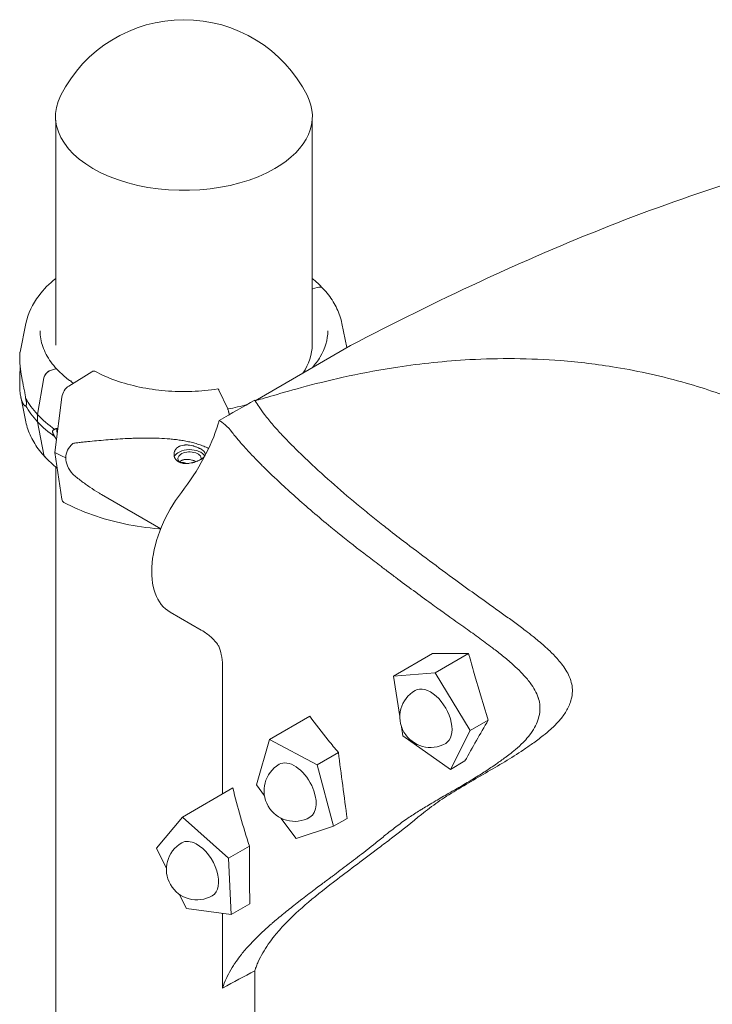
# Model space of a CAD drawing. Units: millimetres. Extents: x 0 to 37050, y -15095 to 19089.
# Drawn here: x 12837 to 13147, y 16394 to 16835 of the extents above; entities that cross this region are included whole.
import ezdxf

# ---------------------------------------------------------------- set-up
doc = ezdxf.new("R2010")
doc.units = ezdxf.units.MM

msp = doc.modelspace()

# ---------------------------------------------------------------- linework, layer by layer
at = {"color": 0, "linetype": 'Continuous', "lineweight": 0, "extrusion": (-5.55112e-17, 0.816497, 0.57735)}
for p, q in [((12852.76, 16790.15), (12852.76, 16689.22)), ((12967.76, 16790.15), (12967.76, 16688.94)), ((12967.91, 16714.52), (12970.03, 16715.18)), ((12967.91, 16714.52), (12970.03, 16715.18)), ((12839.4, 16699.04), (12836.76, 16686.2)), ((12981.12, 16699.04), (12983.35, 16688.19)), ((12942.16, 16664.41), (12984.89, 16689.08)), ((12850.49, 16677.96), (12852.61, 16678.62)), ((12850.49, 16677.96), (12852.61, 16678.62)), ((12844.65, 16658.18), (12847.45, 16674.63)), ((12844.65, 16658.18), (12847.45, 16674.63)), ((12868.94, 16677.38), (12858.58, 16670.98)), ((12859.18, 16673.32), (12859.64, 16673.46)), ((12859.18, 16673.32), (12859.64, 16673.46)), ((12839.4, 16654.91), (12837.08, 16666.19)), ((12855.55, 16666.04), (12852.36, 16641.22)), ((12929.87, 16660.69), (12925.97, 16669.16)), ((12844.65, 16654.92), (12844.65, 16658.18)), ((12844.65, 16654.92), (12844.65, 16658.18)), ((12847.45, 16640.21), (12844.65, 16654.92)), ((12847.45, 16640.21), (12844.65, 16654.92)), ((12852.36, 16641.22), (12855.55, 16620.33)), ((12852.76, 16634.77), (12852.76, 16225.62)), ((12899.83, 16607.01), (12873.24, 16622.41)), ((12917.98, 16561.62), (12904.1, 16569.63)), ((13004.19, 16541), (13021.64, 16551.08)), ((13022.83, 16542.44), (13037.87, 16551.12)), ((13004.19, 16541), (13022.83, 16542.44)), ((13022.83, 16542.44), (13038.64, 16516.61)), ((13007.09, 16522.94), (13004.19, 16541)), ((12948.57, 16512.64), (12966.66, 16523.09)), ((13038.64, 16516.61), (13046.71, 16521.27)), ((13008.48, 16514.29), (13007.85, 16518.21)), ((13038.64, 16516.61), (13029.77, 16499.21)), ((12942.75, 16492.2), (12948.57, 16512.64)), ((12948.57, 16512.64), (12969.98, 16501.25)), ((13029.77, 16499.21), (13008.48, 16514.29)), ((12969.98, 16501.25), (12979.53, 16506.76)), ((13029.77, 16499.21), (13036.27, 16502.97)), ((12969.98, 16501.25), (12977.39, 16473.75)), ((12909.6, 16477.82), (12932.18, 16490.86)), ((12946.34, 16487.35), (12942.75, 16492.2)), ((12897.9, 16463.86), (12909.6, 16477.82)), ((12909.6, 16477.82), (12930.29, 16459.43)), ((12960.56, 16468.16), (12953.76, 16477.33)), ((12977.39, 16473.75), (12983.42, 16477.23)), ((12977.39, 16473.75), (12960.56, 16468.16)), ((12902.41, 16454.79), (12897.9, 16463.86)), ((12930.29, 16459.43), (12939.61, 16464.81)), ((12930.29, 16459.43), (12931.37, 16434.1)), ((12911.35, 16436.84), (12908.15, 16443.26)), ((12931.37, 16434.1), (12911.35, 16436.84)), ((12931.37, 16434.1), (12939.76, 16438.95))]:
    msp.add_line(p, q, dxfattribs=at)
at = {"color": 0, "linetype": 'Continuous', "lineweight": 0, "extrusion": (-2.34618e-17, 5.55112e-17, -1)}
msp.add_arc((-12910.26, 16773.14), 62, 27.0062, 152.9938, dxfattribs=at)
at = {"color": 0, "linetype": 'Continuous', "lineweight": 0, "extrusion": (3.20494e-17, 1.66533e-16, -1)}
msp.add_arc((-13020.78, 16522.71), 13.69, 240, 60, dxfattribs=at)
at = {"color": 0, "linetype": 'Continuous', "lineweight": 0, "extrusion": (-7.89729e-17, 1.11022e-16, -1)}
msp.add_arc((-12959.85, 16489.6), 13.69, 240, 60, dxfattribs=at)
at = {"color": 0, "linetype": 'Continuous', "lineweight": 0, "extrusion": (-2.34618e-17, 2.22045e-16, -1)}
msp.add_arc((-12916.1, 16454.41), 13.69, 240, 60, dxfattribs=at)
at = {"color": 0, "linetype": 'Continuous', "lineweight": 0}
for centre, major_axis, ratio, start_param, end_param in [((12910.26, 16791.91), (-57.58, 0), 0.57735, -0.286176, 2.356194), ((12910.26, 16791.91), (57.58, 0), 0.57735, -0.785398, 0.286176), ((12868.94, 16674.93), (1.43, 2.64), 0.557652, 0, 0.769171), ((12858.58, 16667.3), (2.14, 3.96), 0.557652, 0.769171, 2.174819), ((12910.26, 16678.61), (-74.54, 0), 0.57735, 0.308233, 0.494544), ((12910.26, 16675.34), (-74.54, 0), 0.57735, 0.308233, 0.494544), ((12894.74, 16634.22), (-37.38, 5.7), 0.449326, -0.344862, 0.068363), ((12910.26, 16676.97), (84.78, 0), 0.57735, -2.322633, -2.245978), ((12894.74, 16634.22), (-37.38, 5.7), 0.449326, 0.068363, 0.481589), ((12912.81, 16638.45), (7, 0), 0.57735, 0.278478, 2.922658), ((12906.17, 16627.6), (5.01, 8.65), 0.578437, 0.003855, 0.424164), ((12906.17, 16627.6), (7.15, 12.33), 0.578437, -0.430604, -0.419192), ((12858.58, 16622.81), (2.14, 3.96), 0.557652, 2.505116, 3.141593)]:
    msp.add_ellipse(centre, major_axis=major_axis, ratio=ratio, start_param=start_param, end_param=end_param, dxfattribs=at)
at = {"color": 0, "linetype": 'Continuous', "lineweight": 0, "extrusion": (-3.25347e-17, 1.97486e-16, -1)}
for centre, major_axis, start_param, end_param in [((12967.91, 16713.7), (-0.731, -0.683), 1.985974, 2.161951), ((12970.03, 16712.32), (2.56, 2.39), -0.978156, 0), ((12970.03, 16712.32), (2.56, 2.39), -0.979642, -0.977791), ((12850.49, 16675.1), (2.56, 2.39), 3.897896, 5.303544), ((12850.49, 16641.63), (2.56, 2.39), -3.166759, -2.715587)]:
    msp.add_ellipse(centre, major_axis=major_axis, ratio=0.718668, start_param=start_param, end_param=end_param, dxfattribs=at)
at = {"color": 0, "linetype": 'Continuous', "lineweight": 0, "extrusion": (1.94287e-17, -5.55112e-17, -1)}
msp.add_ellipse((12910.26, 16689.22), major_axis=(-57.5, 0), ratio=0.57735, start_param=3.133113, end_param=3.526406, dxfattribs=at)
at = {"color": 0, "linetype": 'Continuous', "lineweight": 0, "extrusion": (-6.77473e-17, 3.16514e-16, -1)}
msp.add_ellipse((12852.61, 16677.81), major_axis=(-0.731, -0.683), ratio=0.718668, start_param=2.16298, end_param=3.141593, dxfattribs=at)
at = {"color": 0, "linetype": 'Continuous', "lineweight": 0, "extrusion": (1.0712e-17, 3.13836e-16, -1)}
msp.add_ellipse((12852.61, 16677.81), major_axis=(-0.731, -0.683), ratio=0.718667, start_param=2.16195, end_param=2.164258, dxfattribs=at)
at = {"color": 0, "linetype": 'Continuous', "lineweight": 0, "extrusion": (6.17208e-17, -9.47308e-24, -1)}
msp.add_ellipse((12910.26, 16678.61), major_axis=(74.54, 0), ratio=0.57735, start_param=2.460737, end_param=2.647019, dxfattribs=at)
at = {"color": 0, "linetype": 'Continuous', "lineweight": 0, "extrusion": (-4.88187e-17, 1.66533e-16, -1)}
msp.add_ellipse((12910.26, 16675.34), major_axis=(-74.54, 0), ratio=0.57735, start_param=-0.680856, end_param=-0.494574, dxfattribs=at)
at = {"color": 0, "linetype": 'Continuous', "lineweight": 0, "extrusion": (-1.10994e-16, 2.00164e-16, -1)}
for start_param, end_param in [(-2.550438, -2.40292), (3.393359, 3.732747)]:
    msp.add_ellipse((12857.84, 16652.79), major_axis=(3.84, 3.58), ratio=0.718668, start_param=start_param, end_param=end_param, dxfattribs=at)
at = {"color": 0, "linetype": 'Continuous', "lineweight": 0, "extrusion": (-1.05637e-16, 3.57082e-16, -1)}
msp.add_ellipse((12857.84, 16652.79), major_axis=(-5.48, -5.12), ratio=0.718668, start_param=-0.179358, end_param=-0.178899, dxfattribs=at)
at = {"color": 0, "linetype": 'Continuous', "lineweight": 0, "extrusion": (-8.00086e-17, 5.55112e-17, -1)}
msp.add_ellipse((12912.81, 16638.45), major_axis=(-5.25, 0), ratio=0.57735, start_param=-0.584072, end_param=3.22012, dxfattribs=at)
at = {"color": 0, "linetype": 'Continuous', "lineweight": 0, "extrusion": (-1.60822e-16, 2.21048e-16, -1)}
msp.add_ellipse((12924.1, 16604.27), major_axis=(-20, -34.64), ratio=0.57735, start_param=0, end_param=1.798305, dxfattribs=at)
at = {"color": 0, "linetype": 'Continuous', "lineweight": 0, "extrusion": (9.16287e-18, 2.61685e-16, -1)}
msp.add_ellipse((13020.78, 16522.71), major_axis=(-6.85, 11.86), ratio=0.57735, start_param=0, end_param=3.141593, dxfattribs=at)
at = {"color": 0, "linetype": 'Continuous', "lineweight": 0, "extrusion": (-8.32667e-17, 1.44222e-16, -1)}
msp.add_ellipse((12959.85, 16489.6), major_axis=(-6.85, 11.86), ratio=0.57735, start_param=0, end_param=1.707882, dxfattribs=at)
at = {"color": 0, "linetype": 'Continuous', "lineweight": 0, "extrusion": (9.78739e-17, 4.411e-16, -1)}
msp.add_ellipse((12959.85, 16489.6), major_axis=(6.85, -11.86), ratio=0.57735, start_param=-1.433711, end_param=0, dxfattribs=at)
at = {"color": 0, "linetype": 'Continuous', "lineweight": 0, "extrusion": (1.33067e-16, 2.69122e-16, -1)}
msp.add_ellipse((12916.1, 16454.41), major_axis=(-6.85, 11.86), ratio=0.57735, start_param=0, end_param=0.753926, dxfattribs=at)
at = {"color": 0, "linetype": 'Continuous', "lineweight": 0, "extrusion": (3.84593e-16, 2.22045e-16, -1)}
msp.add_ellipse((12916.1, 16454.41), major_axis=(6.85, -11.86), ratio=0.57735, start_param=-2.387666, end_param=0, dxfattribs=at)
at = {"color": 0, "linetype": 'Continuous', "lineweight": 0}
for points, knots in [([(12984.89, 16689.08), (13023.48, 16709.22), (13062.36, 16727.5), (13139.38, 16757.8), (13178, 16770.08), (13235.26, 16782.08), (13254.14, 16785.02), (13272.93, 16786.74)], [0.000001, 0.000001, 0.000001, 0.000001, 13.994381, 13.994381, 27.820598, 27.820598, 34.628184, 34.628184, 34.628184, 34.628184]), ([(12839.4, 16699.04), (12840.3, 16703.44), (12842.33, 16707.69), (12847.35, 16714.3), (12849.86, 16716.84), (12852.76, 16719.19)], [4.0451166, 4.0451166, 4.0451166, 4.0451166, 4.3405894, 4.3405894, 4.5461708, 4.5461708, 4.5461708, 4.5461708]), ([(12972.58, 16714.71), (12973.46, 16713.77), (12974.29, 16712.8), (12975.82, 16710.82), (12976.52, 16709.81), (12977.8, 16707.75), (12978.38, 16706.7), (12979.39, 16704.56), (12979.84, 16703.47), (12980.58, 16701.27), (12980.89, 16700.16), (12981.12, 16699.04)], [0.2908538, 0.2908538, 0.2908538, 0.2908538, 0.3661376, 0.3661376, 0.4414213, 0.4414213, 0.5167051, 0.5167051, 0.5919888, 0.5919888, 0.6672726, 0.6672726, 0.6672726, 0.6672726]), ([(12853.31, 16678.51), (12852.32, 16679.57), (12851.43, 16680.66), (12849.82, 16682.88), (12849.11, 16684.02), (12847.89, 16686.31), (12847.39, 16687.48), (12846.57, 16689.82), (12846.27, 16691), (12845.86, 16693.37), (12845.76, 16694.56), (12845.76, 16695.75)], [3.4332096, 3.4332096, 3.4332096, 3.4332096, 3.5313822, 3.5313822, 3.6302844, 3.6302844, 3.7291865, 3.7291865, 3.8280887, 3.8280887, 3.9269909, 3.9269909, 3.9269909, 3.9269909]), ([(12974.76, 16695.76), (12974.76, 16691.78), (12973.62, 16687.8), (12970.39, 16682.38), (12969.23, 16680.8), (12967.88, 16679.26)], [0.7853983, 0.7853983, 0.7853983, 0.7853983, 1.1157176, 1.1157176, 1.2563466, 1.2563466, 1.2563466, 1.2563466]), ([(12839.23, 16665.55), (12839.23, 16665.65), (12839.23, 16665.75), (12839.21, 16665.95), (12839.21, 16666.05), (12839.18, 16666.34), (12839.15, 16666.54), (12839.12, 16666.82), (12839.1, 16666.92), (12839.07, 16667.1), (12839.06, 16667.2), (12839.01, 16667.47), (12838.98, 16667.65), (12838.92, 16668), (12838.88, 16668.18), (12838.82, 16668.52), (12838.78, 16668.7), (12838.68, 16669.21), (12838.61, 16669.54), (12838.51, 16670.03), (12838.47, 16670.2), (12838.4, 16670.52), (12838.37, 16670.68), (12838.27, 16671.16), (12838.2, 16671.47), (12838.01, 16672.41), (12837.89, 16673.01), (12837.66, 16674.2), (12837.55, 16674.78), (12837.35, 16675.92), (12837.26, 16676.47), (12837.1, 16677.57), (12837.03, 16678.1), (12836.93, 16678.88), (12836.9, 16679.14), (12836.86, 16679.52), (12836.85, 16679.65), (12836.82, 16679.9), (12836.81, 16680.02), (12836.75, 16680.64), (12836.71, 16681.11), (12836.66, 16682.02), (12836.64, 16682.46), (12836.61, 16683.28), (12836.61, 16683.67), (12836.61, 16684.21), (12836.62, 16684.38), (12836.62, 16684.62), (12836.63, 16684.7), (12836.63, 16684.86), (12836.64, 16684.94), (12836.66, 16685.3), (12836.68, 16685.56), (12836.71, 16685.87), (12836.72, 16685.96), (12836.74, 16686.07), (12836.74, 16686.11), (12836.75, 16686.16), (12836.75, 16686.18), (12836.76, 16686.2)], [0, 0, 0, 0, 0.0078125, 0.0078125, 0.015625, 0.015625, 0.03125, 0.03125, 0.0390625, 0.0390625, 0.046875, 0.046875, 0.0625, 0.0625, 0.078125, 0.078125, 0.09375, 0.09375, 0.125, 0.125, 0.140625, 0.140625, 0.15625, 0.15625, 0.1875, 0.1875, 0.25, 0.25, 0.3125, 0.3125, 0.375, 0.375, 0.4375, 0.4375, 0.46875, 0.46875, 0.484375, 0.484375, 0.5, 0.5, 0.5625, 0.5625, 0.625, 0.625, 0.6875, 0.6875, 0.71875, 0.71875, 0.734375, 0.734375, 0.75, 0.75, 0.8125, 0.8125, 0.84375, 0.84375, 0.859375, 0.859375, 0.871431, 0.871431, 0.871431, 0.871431]), ([(13161.49, 16663.45), (13152.8, 16666.84), (13144.14, 16669.79), (13124.94, 16675.3), (13114.36, 16677.63), (13095.66, 16680.73), (13087.38, 16681.72), (13065.25, 16683.44), (13051.56, 16683.51), (13027.36, 16682.2), (13016.47, 16681.03), (12990.87, 16677.17), (12976.82, 16673.99), (12959.48, 16669.4), (12954.54, 16667.97), (12948.68, 16666.24), (12946.95, 16665.72), (12944.17, 16664.94), (12943.1, 16664.65), (12942.16, 16664.41)], [-44.183251, -44.183251, -44.183251, -44.183251, -39.935989, -39.935989, -34.72279, -34.72279, -30.516003, -30.516003, -23.311344, -23.311344, -17.197965, -17.197965, -8.151729, -8.151729, -3.826806, -3.826806, -1.833456, -1.833456, -0.000313, -0.000313, -0.000313, -0.000313]), ([(12836.8, 16680.08), (12836.8, 16679.92), (12836.8, 16679.75), (12836.8, 16679.49), (12836.8, 16679.4), (12836.79, 16679.21), (12836.79, 16679.12), (12836.78, 16678.65), (12836.77, 16678.29), (12836.75, 16677.58), (12836.74, 16677.23), (12836.72, 16676.55), (12836.71, 16676.22), (12836.69, 16675.73), (12836.69, 16675.57), (12836.68, 16675.24), (12836.67, 16675.09), (12836.66, 16674.62), (12836.65, 16674.31), (12836.63, 16673.42), (12836.62, 16672.85), (12836.61, 16671.77), (12836.61, 16671.25), (12836.63, 16670.5), (12836.64, 16670.26), (12836.66, 16669.78), (12836.67, 16669.55), (12836.71, 16668.86), (12836.75, 16668.43), (12836.84, 16667.6), (12836.9, 16667.2), (12837.02, 16666.44), (12837.1, 16666.08), (12837.26, 16665.4), (12837.35, 16665.07), (12837.55, 16664.45), (12837.65, 16664.15), (12837.83, 16663.74), (12837.89, 16663.61), (12838.01, 16663.35), (12838.07, 16663.23), (12838.2, 16662.99), (12838.27, 16662.88), (12838.4, 16662.67), (12838.47, 16662.57), (12838.61, 16662.39), (12838.68, 16662.31), (12838.78, 16662.21), (12838.82, 16662.18), (12838.88, 16662.13), (12838.92, 16662.1), (12838.98, 16662.07), (12839.01, 16662.06), (12839.07, 16662.04), (12839.1, 16662.04), (12839.15, 16662.07), (12839.18, 16662.09), (12839.21, 16662.14), (12839.21, 16662.16), (12839.23, 16662.22), (12839.23, 16662.25), (12839.23, 16662.29)], [0.0646783, 0.0646783, 0.0646783, 0.0646783, 0.078125, 0.078125, 0.0859375, 0.0859375, 0.09375, 0.09375, 0.125, 0.125, 0.15625, 0.15625, 0.1875, 0.1875, 0.203125, 0.203125, 0.21875, 0.21875, 0.25, 0.25, 0.3125, 0.3125, 0.375, 0.375, 0.40625, 0.40625, 0.4375, 0.4375, 0.5, 0.5, 0.5625, 0.5625, 0.625, 0.625, 0.6875, 0.6875, 0.75, 0.75, 0.78125, 0.78125, 0.8125, 0.8125, 0.84375, 0.84375, 0.875, 0.875, 0.90625, 0.90625, 0.921875, 0.921875, 0.9375, 0.9375, 0.953125, 0.953125, 0.96875, 0.96875, 0.984375, 0.984375, 0.9921875, 0.9921875, 1, 1, 1, 1]), ([(12860.66, 16672.26), (12859.06, 16673.36), (12857.58, 16674.51), (12855.18, 16676.61), (12854.22, 16677.54), (12853.34, 16678.49)], [3.2286007, 3.2286007, 3.2286007, 3.2286007, 3.3445426, 3.3445426, 3.4324464, 3.4324464, 3.4324464, 3.4324464]), ([(12847.45, 16674.63), (12847.46, 16674.66), (12847.46, 16674.69), (12847.51, 16674.92), (12847.57, 16675.13), (12847.72, 16675.5), (12847.81, 16675.7), (12848.04, 16676.09), (12848.18, 16676.28), (12848.45, 16676.61), (12848.61, 16676.79), (12848.95, 16677.11), (12849.13, 16677.26), (12849.49, 16677.5), (12849.69, 16677.62), (12850.09, 16677.82), (12850.3, 16677.9), (12850.49, 16677.96)], [0.547709, 0.547709, 0.547709, 0.547709, 0.647921, 0.647921, 1.295842, 1.295842, 1.943763, 1.943763, 2.591685, 2.591685, 3.239606, 3.239606, 3.887527, 3.887527, 4.535448, 4.535448, 5.183369, 5.183369, 5.183369, 5.183369]), ([(12925.51, 16669.68), (12921.68, 16669.08), (12917.74, 16668.71), (12909.81, 16668.44), (12905.81, 16668.53), (12897.95, 16669.19), (12894.08, 16669.75), (12886.63, 16671.3), (12883.05, 16672.29), (12876.34, 16674.66), (12873.21, 16676.04), (12870.37, 16677.57)], [2.093507, 2.093507, 2.093507, 2.093507, 2.296412, 2.296412, 2.499317, 2.499317, 2.702221, 2.702221, 2.905126, 2.905126, 3.108031, 3.108031, 3.108031, 3.108031]), ([(12925.97, 16669.16), (12925.92, 16669.27), (12925.87, 16669.36), (12925.79, 16669.48), (12925.77, 16669.51), (12925.72, 16669.57), (12925.7, 16669.6), (12925.63, 16669.66), (12925.58, 16669.68), (12925.53, 16669.68), (12925.52, 16669.68), (12925.51, 16669.68)], [0, 0, 0, 0, 0.125, 0.125, 0.1875, 0.1875, 0.25, 0.25, 0.375, 0.375, 0.4028394, 0.4028394, 0.4028394, 0.4028394]), ([(12839.23, 16662.29), (12839.29, 16662.29), (12839.34, 16662.29), (12839.42, 16662.32), (12839.45, 16662.33), (12839.5, 16662.37), (12839.52, 16662.39), (12839.57, 16662.44), (12839.59, 16662.47), (12839.62, 16662.52), (12839.63, 16662.55), (12839.65, 16662.59), (12839.66, 16662.61), (12839.68, 16662.69), (12839.7, 16662.75), (12839.71, 16662.86), (12839.71, 16662.9), (12839.72, 16662.96), (12839.72, 16662.98), (12839.72, 16663.02), (12839.72, 16663.13), (12839.71, 16663.25), (12839.7, 16663.38), (12839.7, 16663.41), (12839.7, 16663.46), (12839.69, 16663.49), (12839.68, 16663.57), (12839.68, 16663.62), (12839.66, 16663.72), (12839.65, 16663.78), (12839.63, 16663.89), (12839.62, 16663.94), (12839.59, 16664.1), (12839.57, 16664.21), (12839.52, 16664.42), (12839.5, 16664.53), (12839.45, 16664.74), (12839.42, 16664.84), (12839.34, 16665.15), (12839.29, 16665.35), (12839.23, 16665.55)], [0, 0, 0, 0, 0.125, 0.125, 0.1875, 0.1875, 0.25, 0.25, 0.3125, 0.3125, 0.34375, 0.34375, 0.375, 0.375, 0.4375, 0.4375, 0.46875, 0.46875, 0.484375, 0.484375, 0.5, 0.5625, 0.5625, 0.578125, 0.578125, 0.59375, 0.59375, 0.625, 0.625, 0.65625, 0.65625, 0.6875, 0.6875, 0.75, 0.75, 0.8125, 0.8125, 0.875, 0.875, 1, 1, 1, 1]), ([(12930.62, 16658.17), (12930.62, 16658.18), (12930.62, 16658.19), (12930.57, 16658.45), (12930.51, 16658.69), (12930.42, 16659.05), (12930.39, 16659.16), (12930.33, 16659.39), (12930.3, 16659.5), (12930.2, 16659.82), (12930.14, 16660.01), (12930.04, 16660.29), (12930.01, 16660.37), (12929.94, 16660.54), (12929.9, 16660.62), (12929.87, 16660.69)], [0.4950059, 0.4950059, 0.4950059, 0.4950059, 0.5, 0.5, 0.625, 0.625, 0.6875, 0.6875, 0.75, 0.75, 0.875, 0.875, 0.9375, 0.9375, 1, 1, 1, 1]), ([(12942.16, 16664.41), (12942.18, 16664.38), (12942.2, 16664.35), (12942.76, 16663.42), (12943.34, 16662.52), (12944.72, 16660.47), (12945.54, 16659.32), (12947.62, 16656.59), (12948.9, 16655.03), (12951.51, 16652.02), (12952.81, 16650.59), (12956.09, 16647.09), (12958.15, 16644.99), (12962.23, 16640.93), (12964.27, 16638.96), (12969.96, 16633.6), (12973.76, 16630.15), (12981.39, 16623.45), (12985.21, 16620.19), (12991.07, 16615.35), (12993.02, 16613.75), (12996.93, 16610.62), (12998.88, 16609.08), (13003.43, 16605.52), (13006.06, 16603.49), (13016.4, 16595.61), (13024.22, 16589.75), (13038.56, 16579.28), (13045.19, 16574.59), (13052.94, 16569.06), (13054.55, 16567.91), (13057.76, 16565.58), (13059.38, 16564.4), (13061.81, 16562.58), (13062.66, 16561.95), (13064.59, 16560.47), (13065.69, 16559.62), (13067.61, 16558.08), (13068.46, 16557.39), (13070.95, 16555.32), (13072.66, 16553.82), (13075.39, 16551.21), (13076.5, 16550.09), (13078.24, 16548.15), (13078.92, 16547.36), (13081.08, 16544.58), (13082.23, 16542.71), (13083.59, 16539.6), (13083.93, 16538.44), (13084.35, 16536.31), (13084.44, 16535.24), (13084.38, 16532.94), (13084.2, 16531.77), (13083.48, 16528.89), (13082.76, 16527.25), (13081.14, 16524.31), (13080.16, 16522.92), (13078.38, 16520.76), (13077.58, 16519.88), (13076.1, 16518.4), (13075.42, 16517.76), (13073.63, 16516.16), (13072.49, 16515.23), (13069.78, 16513.11), (13068.06, 16511.84), (13065.18, 16509.79), (13063.85, 16508.87), (13059.71, 16506.07), (13057.01, 16504.35), (13051.24, 16500.87), (13048.33, 16499.19), (13042.59, 16495.88), (13039.7, 16494.21), (13033.86, 16490.77), (13030.85, 16488.96), (13025.28, 16485.37), (13022.9, 16483.71), (13019.18, 16480.9), (13018, 16479.97), (13012.44, 16475.55), (13008.27, 16472.11), (13001.43, 16466.87), (12999.51, 16465.42), (12991.01, 16459.01), (12984.78, 16454.39), (12969.81, 16442.95), (12961.72, 16436.35), (12953.79, 16428.04), (12952.31, 16426.37), (12948.89, 16422.16), (12947.1, 16419.59), (12944.86, 16415.65), (12944.18, 16414.32), (12943.29, 16412.32), (12943.02, 16411.67), (12942.65, 16410.69), (12942.53, 16410.36), (12942.36, 16409.89), (12942.31, 16409.73), (12942.2, 16409.41), (12942.15, 16409.27), (12942.11, 16409.14)], [0.001738, 0.001738, 0.001738, 0.001738, 0.033807, 0.033807, 0.860667, 0.860667, 1.890193, 1.890193, 3.268969, 3.268969, 4.474207, 4.474207, 6.188077, 6.188077, 7.759558, 7.759558, 10.439781, 10.439781, 12.926442, 12.926442, 14.14367, 14.14367, 15.329144, 15.329144, 16.877856, 16.877856, 21.36349, 21.36349, 24.953536, 24.953536, 25.890955, 25.890955, 26.81422, 26.81422, 27.295836, 27.295836, 27.921887, 27.921887, 28.401689, 28.401689, 29.352182, 29.352182, 29.984402, 29.984402, 30.386422, 30.386422, 31.318033, 31.318033, 31.969502, 31.969502, 32.646318, 32.646318, 33.429329, 33.429329, 34.761669, 34.761669, 36.226266, 36.226266, 37.338453, 37.338453, 38.247558, 38.247558, 39.721512, 39.721512, 41.789515, 41.789515, 43.512225, 43.512225, 47.210292, 47.210292, 50.953712, 50.953712, 54.795033, 54.795033, 58.972442, 58.972442, 63.000645, 63.000645, 64.956735, 64.956735, 72.307026, 72.307026, 75.202213, 75.202213, 85.528764, 85.528764, 102.274908, 102.274908, 106.472238, 106.472238, 112.768573, 112.768573, 115.911954, 115.911954, 117.431647, 117.431647, 118.166096, 118.166096, 118.526786, 118.526786, 118.889457, 118.889457, 118.889457, 118.889457]), ([(12847.93, 16639.24), (12847.05, 16640.18), (12846.23, 16641.15), (12844.7, 16643.13), (12844, 16644.14), (12842.72, 16646.2), (12842.14, 16647.25), (12841.12, 16649.39), (12840.68, 16650.48), (12839.93, 16652.68), (12839.63, 16653.79), (12839.4, 16654.91)], [3.4324464, 3.4324464, 3.4324464, 3.4324464, 3.5077302, 3.5077302, 3.583014, 3.583014, 3.6582977, 3.6582977, 3.7335815, 3.7335815, 3.8088652, 3.8088652, 3.8088652, 3.8088652]), ([(12852.34, 16651.52), (12852.38, 16651.57), (12852.43, 16651.62), (12852.53, 16651.7), (12852.58, 16651.73), (12852.74, 16651.83), (12852.85, 16651.88), (12853.02, 16651.93), (12853.08, 16651.95), (12853.2, 16651.98), (12853.26, 16651.99), (12853.44, 16652.02), (12853.56, 16652.04), (12853.71, 16652.05), (12853.73, 16652.05), (12853.75, 16652.06)], [0, 0, 0, 0, 0.0078125, 0.0078125, 0.015625, 0.015625, 0.03125, 0.03125, 0.0390625, 0.0390625, 0.046875, 0.046875, 0.0625, 0.0625, 0.06523462, 0.06523462, 0.06523462, 0.06523462]), ([(12909.13, 16623.33), (12912.82, 16628.12), (12916.24, 16633.33), (12921.81, 16643.71), (12924.07, 16648.9), (12925.79, 16654.56), (12925.94, 16655.08), (12926.08, 16655.6)], [1.220179, 1.220179, 1.220179, 1.220179, 3.053598, 3.053598, 4.742725, 4.742725, 4.913787, 4.913787, 4.913787, 4.913787]), ([(12852.34, 16648.26), (12852.22, 16648.44), (12852.11, 16648.62), (12851.96, 16648.9), (12851.9, 16649), (12851.8, 16649.19), (12851.76, 16649.29), (12851.66, 16649.49), (12851.62, 16649.59), (12851.56, 16649.75), (12851.54, 16649.8), (12851.51, 16649.9), (12851.49, 16649.95), (12851.44, 16650.1), (12851.42, 16650.21), (12851.39, 16650.35), (12851.39, 16650.4), (12851.38, 16650.47), (12851.38, 16650.5), (12851.38, 16650.54), (12851.37, 16650.66), (12851.38, 16650.76), (12851.41, 16650.85), (12851.41, 16650.87), (12851.42, 16650.91), (12851.43, 16650.92), (12851.45, 16650.97), (12851.46, 16651), (12851.49, 16651.06), (12851.51, 16651.09), (12851.54, 16651.14), (12851.56, 16651.16), (12851.62, 16651.23), (12851.66, 16651.26), (12851.75, 16651.33), (12851.8, 16651.36), (12851.9, 16651.4), (12851.95, 16651.42), (12852.11, 16651.48), (12852.22, 16651.5), (12852.34, 16651.52)], [0, 0, 0, 0, 0.125, 0.125, 0.1875, 0.1875, 0.25, 0.25, 0.3125, 0.3125, 0.34375, 0.34375, 0.375, 0.375, 0.4375, 0.4375, 0.46875, 0.46875, 0.484375, 0.484375, 0.5, 0.5625, 0.5625, 0.578125, 0.578125, 0.59375, 0.59375, 0.625, 0.625, 0.65625, 0.65625, 0.6875, 0.6875, 0.75, 0.75, 0.8125, 0.8125, 0.875, 0.875, 1, 1, 1, 1]), ([(12853.11, 16647.05), (12853.06, 16647.11), (12853.01, 16647.18), (12852.85, 16647.41), (12852.74, 16647.57), (12852.58, 16647.82), (12852.53, 16647.91), (12852.43, 16648.08), (12852.38, 16648.17), (12852.34, 16648.26)], [0.96219473, 0.96219473, 0.96219473, 0.96219473, 0.96875, 0.96875, 0.984375, 0.984375, 0.9921875, 0.9921875, 1, 1, 1, 1]), ([(12921.31, 16643.02), (12920.95, 16643.2), (12920.58, 16643.37), (12919.5, 16643.85), (12918.78, 16644.14), (12917.67, 16644.54), (12917.3, 16644.67), (12916.54, 16644.92), (12916.16, 16645.04), (12915.01, 16645.38), (12914.24, 16645.59), (12912.69, 16645.96), (12911.91, 16646.13), (12910.33, 16646.44), (12909.54, 16646.58), (12907.95, 16646.82), (12907.15, 16646.93), (12905.94, 16647.07), (12905.54, 16647.12), (12904.73, 16647.2), (12904.32, 16647.24), (12902.3, 16647.42), (12900.69, 16647.52), (12897.5, 16647.65), (12895.92, 16647.68), (12892.78, 16647.69), (12891.22, 16647.67), (12888.89, 16647.61), (12888.12, 16647.58), (12886.58, 16647.52), (12885.82, 16647.49), (12883.55, 16647.38), (12882.07, 16647.29), (12879.15, 16647.11), (12877.71, 16647), (12874.89, 16646.78), (12873.5, 16646.67), (12870.76, 16646.42), (12869.42, 16646.3), (12867.43, 16646.1), (12866.77, 16646.03), (12865.79, 16645.93), (12865.47, 16645.9), (12864.82, 16645.83), (12864.5, 16645.79), (12863.54, 16645.68), (12862.9, 16645.6), (12861.65, 16645.44), (12861.03, 16645.36), (12860.43, 16645.26)], [0.1397423, 0.1397423, 0.1397423, 0.1397423, 0.15625, 0.15625, 0.1875, 0.1875, 0.203125, 0.203125, 0.21875, 0.21875, 0.25, 0.25, 0.28125, 0.28125, 0.3125, 0.3125, 0.34375, 0.34375, 0.359375, 0.359375, 0.375, 0.375, 0.4375, 0.4375, 0.5, 0.5, 0.5625, 0.5625, 0.59375, 0.59375, 0.625, 0.625, 0.6875, 0.6875, 0.75, 0.75, 0.8125, 0.8125, 0.875, 0.875, 0.90625, 0.90625, 0.921875, 0.921875, 0.9375, 0.9375, 0.96875, 0.96875, 1, 1, 1, 1]), ([(12927.58, 16401.2), (12928.04, 16402.62), (12928.62, 16404.1), (12929.32, 16405.62), (12929.43, 16405.87), (12929.55, 16406.11), (12929.66, 16406.35), (12930.32, 16407.7), (12931.05, 16409.03), (12931.86, 16410.35), (12932.06, 16410.69), (12932.27, 16411.02), (12932.49, 16411.35), (12932.72, 16411.72), (12932.97, 16412.09), (12933.22, 16412.45), (12933.86, 16413.41), (12934.55, 16414.36), (12935.27, 16415.3), (12935.51, 16415.62), (12935.76, 16415.93), (12936.01, 16416.25), (12937.13, 16417.66), (12938.34, 16419.06), (12939.61, 16420.45), (12939.81, 16420.66), (12940, 16420.87), (12940.2, 16421.08), (12940.99, 16421.92), (12941.8, 16422.77), (12942.65, 16423.61), (12943.41, 16424.37), (12944.2, 16425.13), (12945, 16425.89), (12946.39, 16427.2), (12947.84, 16428.51), (12949.34, 16429.83), (12949.69, 16430.13), (12950.03, 16430.43), (12950.38, 16430.73), (12952.07, 16432.18), (12953.83, 16433.65), (12955.66, 16435.12), (12955.87, 16435.3), (12956.08, 16435.47), (12956.3, 16435.64), (12958.03, 16437.03), (12959.81, 16438.44), (12961.65, 16439.86), (12962, 16440.14), (12962.35, 16440.41), (12962.71, 16440.69), (12964.65, 16442.18), (12966.64, 16443.69), (12968.69, 16445.24), (12968.98, 16445.46), (12969.28, 16445.68), (12969.57, 16445.91), (12970.4, 16446.53), (12971.23, 16447.15), (12972.06, 16447.78), (12973.41, 16448.78), (12974.77, 16449.8), (12976.15, 16450.84), (12976.38, 16451.01), (12976.62, 16451.19), (12976.85, 16451.36), (12979.16, 16453.09), (12981.52, 16454.87), (12983.94, 16456.7), (12984.12, 16456.83), (12984.3, 16456.97), (12984.49, 16457.11), (12986.87, 16458.91), (12989.32, 16460.77), (12991.8, 16462.7), (12991.84, 16462.74), (12991.88, 16462.77), (12991.93, 16462.81), (12992.1, 16462.94), (12992.27, 16463.08), (12992.44, 16463.21), (12993.66, 16464.17), (12994.88, 16465.14), (12996.11, 16466.13), (12997.61, 16467.33), (12999.12, 16468.56), (13000.68, 16469.81), (13000.97, 16470.04), (13001.27, 16470.28), (13001.57, 16470.52), (13003.2, 16471.82), (13004.84, 16473.12), (13006.55, 16474.39), (13007.39, 16475.02), (13008.26, 16475.65), (13009.13, 16476.27), (13009.29, 16476.37), (13009.44, 16476.48), (13009.6, 16476.59), (13010.32, 16477.1), (13011.06, 16477.6), (13011.81, 16478.1), (13013.39, 16479.15), (13015.01, 16480.18), (13016.67, 16481.2), (13016.9, 16481.34), (13017.14, 16481.49), (13017.38, 16481.63), (13018.21, 16482.14), (13019.05, 16482.65), (13019.9, 16483.16), (13020.95, 16483.79), (13022, 16484.41), (13023.09, 16485.05), (13024.98, 16486.16), (13026.88, 16487.26), (13028.78, 16488.35), (13029.56, 16488.8), (13030.35, 16489.26), (13031.15, 16489.72), (13032.22, 16490.34), (13033.29, 16490.96), (13034.39, 16491.59), (13036.29, 16492.7), (13038.17, 16493.81), (13040.03, 16494.93), (13040.95, 16495.49), (13041.89, 16496.08), (13042.84, 16496.67), (13043.68, 16497.2), (13044.52, 16497.74), (13045.39, 16498.3), (13047.09, 16499.41), (13048.75, 16500.54), (13050.38, 16501.67), (13051.68, 16502.57), (13053.02, 16503.54), (13054.36, 16504.53), (13054.53, 16504.66), (13054.7, 16504.78), (13054.87, 16504.91), (13055.28, 16505.21), (13055.68, 16505.52), (13056.08, 16505.83), (13057.02, 16506.55), (13057.96, 16507.3), (13058.92, 16508.1), (13060.13, 16509.12), (13061.28, 16510.17), (13062.36, 16511.26), (13063.12, 16512.03), (13063.9, 16512.88), (13064.64, 16513.78), (13064.82, 16514.01), (13065.01, 16514.24), (13065.2, 16514.49), (13066.03, 16515.57), (13066.77, 16516.68), (13067.5, 16517.99), (13068.65, 16520.04), (13069.45, 16522.3), (13069.78, 16524.77), (13070.03, 16526.6), (13069.89, 16528.7), (13069.27, 16530.84), (13069.22, 16531), (13069.17, 16531.15), (13069.13, 16531.28), (13068.39, 16533.55), (13067.13, 16535.82), (13065.51, 16537.96), (13064.37, 16539.48), (13063.26, 16540.76), (13062.17, 16541.91), (13061.08, 16543.06), (13059.95, 16544.16), (13058.83, 16545.2), (13058.43, 16545.57), (13058.02, 16545.95), (13057.61, 16546.31), (13056.14, 16547.62), (13054.64, 16548.88), (13053.16, 16550.08), (13051.69, 16551.27), (13050.19, 16552.44), (13048.72, 16553.56), (13048.66, 16553.6), (13048.61, 16553.64), (13048.56, 16553.68), (13046.42, 16555.31), (13044.24, 16556.91), (13042.12, 16558.45), (13039.99, 16560), (13037.86, 16561.52), (13035.79, 16563), (13033.44, 16564.67), (13031.04, 16566.37), (13028.61, 16568.1), (13027.57, 16568.84), (13026.56, 16569.57), (13025.55, 16570.29), (13025.14, 16570.58), (13024.72, 16570.88), (13024.31, 16571.18), (13023.21, 16571.97), (13022.12, 16572.76), (13021.07, 16573.51), (13015.88, 16577.28), (13010.52, 16581.23), (13005.14, 16585.26), (13003.63, 16586.39), (13002.18, 16587.48), (13000.74, 16588.57), (13000.37, 16588.84), (13000.01, 16589.12), (12999.65, 16589.39), (12999.35, 16589.61), (12999.06, 16589.83), (12998.77, 16590.05), (12996.65, 16591.65), (12994.54, 16593.26), (12992.46, 16594.85), (12988.21, 16598.11), (12984.01, 16601.38), (12979.91, 16604.68), (12979.62, 16604.91), (12979.34, 16605.14), (12979.06, 16605.37), (12978.07, 16606.17), (12977.09, 16606.96), (12976.12, 16607.76), (12973.34, 16610.04), (12970.61, 16612.33), (12967.95, 16614.61), (12965.36, 16616.82), (12962.83, 16619.03), (12960.38, 16621.23), (12959.22, 16622.26), (12958.07, 16623.29), (12956.95, 16624.32), (12956.35, 16624.86), (12955.76, 16625.41), (12955.17, 16625.95), (12952.2, 16628.69), (12949.33, 16631.41), (12946.62, 16634.08), (12946.08, 16634.61), (12945.54, 16635.14), (12945.01, 16635.68), (12942.66, 16638.03), (12940.4, 16640.36), (12938.33, 16642.62), (12938.27, 16642.69), (12938.21, 16642.75), (12938.15, 16642.82), (12936.91, 16644.17), (12935.76, 16645.48), (12934.7, 16646.73), (12934.31, 16647.2), (12933.91, 16647.68), (12933.52, 16648.16), (12932.97, 16648.84), (12932.43, 16649.52), (12931.89, 16650.23)], [-827.938073, -827.938073, -827.938073, -827.938073, -806.822438, -806.822438, -806.822438, -803.369752, -803.369752, -803.369752, -783.645852, -783.645852, -783.645852, -778.659655, -778.659655, -778.659655, -773.104926, -773.104926, -773.104926, -758.656523, -758.656523, -758.656523, -753.812199, -753.812199, -753.812199, -732.116561, -732.116561, -732.116561, -728.839828, -728.839828, -728.839828, -715.666401, -715.666401, -715.666401, -703.761403, -703.761403, -703.761403, -683.275485, -683.275485, -683.275485, -678.600196, -678.600196, -678.600196, -656.02119, -656.02119, -656.02119, -653.380745, -653.380745, -653.380745, -632.196099, -632.196099, -632.196099, -628.1339, -628.1339, -628.1339, -606.075395, -606.075395, -606.075395, -602.89209, -602.89209, -602.89209, -594.108305, -594.108305, -594.108305, -580.045524, -580.045524, -580.045524, -577.693515, -577.693515, -577.693515, -554.339341, -554.339341, -554.339341, -552.580708, -552.580708, -552.580708, -529.607698, -529.607698, -529.607698, -529.193686, -529.193686, -529.193686, -527.60582, -527.60582, -527.60582, -516.402899, -516.402899, -516.402899, -502.761284, -502.761284, -502.761284, -500.150236, -500.150236, -500.150236, -486.023712, -486.023712, -486.023712, -479.012429, -479.012429, -479.012429, -477.78845, -477.78845, -477.78845, -472.018497, -472.018497, -472.018497, -459.892206, -459.892206, -459.892206, -458.157026, -458.157026, -458.157026, -452.098563, -452.098563, -452.098563, -444.626446, -444.626446, -444.626446, -431.570369, -431.570369, -431.570369, -426.213235, -426.213235, -426.213235, -419.092227, -419.092227, -419.092227, -406.787534, -406.787534, -406.787534, -400.671377, -400.671377, -400.671377, -395.248584, -395.248584, -395.248584, -384.578415, -384.578415, -384.578415, -376.015815, -376.015815, -376.015815, -374.911784, -374.911784, -374.911784, -372.326576, -372.326576, -372.326576, -366.312148, -366.312148, -366.312148, -358.723338, -358.723338, -358.723338, -353.401661, -353.401661, -353.401661, -352.085627, -352.085627, -352.085627, -346.361458, -346.361458, -346.361458, -337.409776, -337.409776, -337.409776, -330.751443, -330.751443, -330.751443, -330.268183, -330.268183, -330.268183, -321.401388, -321.401388, -321.401388, -315.117355, -315.117355, -315.117355, -308.801064, -308.801064, -308.801064, -306.499175, -306.499175, -306.499175, -298.263412, -298.263412, -298.263412, -290.008633, -290.008633, -290.008633, -289.717812, -289.717812, -289.717812, -277.779898, -277.779898, -277.779898, -265.753346, -265.753346, -265.753346, -252.122867, -252.122867, -252.122867, -246.282596, -246.282596, -246.282596, -243.897692, -243.897692, -243.897692, -237.514389, -237.514389, -237.514389, -205.792902, -205.792902, -205.792902, -196.88073, -196.88073, -196.88073, -194.633573, -194.633573, -194.633573, -192.808995, -192.808995, -192.808995, -179.520692, -179.520692, -179.520692, -152.327066, -152.327066, -152.327066, -150.435645, -150.435645, -150.435645, -143.808531, -143.808531, -143.808531, -124.836392, -124.836392, -124.836392, -106.399861, -106.399861, -106.399861, -97.704416, -97.704416, -97.704416, -93.092607, -93.092607, -93.092607, -69.766754, -69.766754, -69.766754, -65.080184, -65.080184, -65.080184, -44.331687, -44.331687, -44.331687, -43.727007, -43.727007, -43.727007, -31.668788, -31.668788, -31.668788, -27.167778, -27.167778, -27.167778, -20.658223, -20.658223, -20.658223, -20.658223]), ([(12907.85, 16637.07), (12908.18, 16636.88), (12908.53, 16636.72), (12909.1, 16636.54), (12909.3, 16636.49), (12909.61, 16636.42), (12909.71, 16636.4), (12909.92, 16636.37), (12910.02, 16636.35), (12910.55, 16636.28), (12910.99, 16636.26), (12911.54, 16636.27), (12911.66, 16636.27), (12911.88, 16636.28), (12912, 16636.29), (12912.34, 16636.32), (12912.57, 16636.35), (12913.25, 16636.44), (12913.7, 16636.53), (12914.26, 16636.66), (12914.37, 16636.69), (12914.6, 16636.75), (12914.71, 16636.78), (12915.04, 16636.88), (12915.25, 16636.95), (12915.67, 16637.09), (12915.88, 16637.17), (12916.19, 16637.29), (12916.29, 16637.33), (12916.49, 16637.41), (12916.58, 16637.46), (12917.06, 16637.67), (12917.42, 16637.85), (12917.83, 16638.09), (12917.91, 16638.13), (12918.06, 16638.23), (12918.14, 16638.28), (12918.36, 16638.42), (12918.5, 16638.52), (12918.88, 16638.82), (12919.1, 16639.01), (12919.32, 16639.26), (12919.36, 16639.31), (12919.44, 16639.41), (12919.47, 16639.46), (12919.57, 16639.61), (12919.63, 16639.71), (12919.72, 16639.91), (12919.75, 16640.01), (12919.78, 16640.16), (12919.79, 16640.21), (12919.8, 16640.31), (12919.81, 16640.36), (12919.81, 16640.61), (12919.76, 16640.81), (12919.63, 16641.11), (12919.58, 16641.21), (12919.48, 16641.36), (12919.44, 16641.41), (12919.37, 16641.51), (12919.32, 16641.55), (12919.11, 16641.8), (12918.89, 16642), (12918.57, 16642.24), (12918.51, 16642.29), (12918.37, 16642.39), (12918.3, 16642.44), (12918.08, 16642.59), (12917.77, 16642.78), (12917.43, 16642.96), (12917.16, 16643.1), (12917.07, 16643.14), (12916.89, 16643.23), (12916.79, 16643.28), (12916.31, 16643.49), (12915.91, 16643.66), (12915.28, 16643.88), (12915.06, 16643.95), (12914.73, 16644.05), (12914.62, 16644.08), (12914.4, 16644.14), (12914.29, 16644.17), (12913.73, 16644.31), (12913.28, 16644.4), (12912.71, 16644.48), (12912.59, 16644.49), (12912.36, 16644.52), (12912.25, 16644.53), (12911.91, 16644.55), (12911.68, 16644.57), (12911.24, 16644.57), (12911.02, 16644.57), (12910.69, 16644.55), (12910.58, 16644.55), (12910.36, 16644.53), (12910.26, 16644.51), (12909.72, 16644.44), (12909.32, 16644.35), (12908.74, 16644.17), (12908.56, 16644.1), (12908.29, 16643.98), (12908.2, 16643.94), (12908.03, 16643.85), (12907.94, 16643.81), (12907.54, 16643.58), (12907.24, 16643.36), (12906.92, 16643.05), (12906.86, 16642.99), (12906.74, 16642.86), (12906.69, 16642.79), (12906.52, 16642.59), (12906.43, 16642.45), (12906.25, 16642.16), (12906.17, 16642.01), (12906.04, 16641.71), (12905.99, 16641.55), (12905.85, 16641.08), (12905.81, 16640.75), (12905.81, 16640.26), (12905.82, 16640.1), (12905.85, 16639.86), (12905.86, 16639.78), (12905.9, 16639.61), (12905.91, 16639.53), (12906.02, 16639.14), (12906.15, 16638.83), (12906.37, 16638.46), (12906.42, 16638.39), (12906.52, 16638.25), (12906.57, 16638.18), (12906.73, 16637.98), (12906.85, 16637.85), (12907.23, 16637.48), (12907.52, 16637.26), (12907.85, 16637.07)], [0, 0, 0, 0, 0.03125, 0.03125, 0.046875, 0.046875, 0.0546875, 0.0546875, 0.0625, 0.0625, 0.09375, 0.09375, 0.1015625, 0.1015625, 0.109375, 0.109375, 0.125, 0.125, 0.15625, 0.15625, 0.1640625, 0.1640625, 0.171875, 0.171875, 0.1875, 0.1875, 0.203125, 0.203125, 0.2109375, 0.2109375, 0.21875, 0.21875, 0.25, 0.25, 0.2578125, 0.2578125, 0.265625, 0.265625, 0.28125, 0.28125, 0.3125, 0.3125, 0.3203125, 0.3203125, 0.328125, 0.328125, 0.34375, 0.34375, 0.359375, 0.359375, 0.3671875, 0.3671875, 0.375, 0.375, 0.40625, 0.40625, 0.421875, 0.421875, 0.4296875, 0.4296875, 0.4375, 0.4375, 0.46875, 0.46875, 0.4765625, 0.4765625, 0.484375, 0.484375, 0.5, 0.515625, 0.515625, 0.5234375, 0.5234375, 0.53125, 0.53125, 0.5625, 0.5625, 0.578125, 0.578125, 0.5859375, 0.5859375, 0.59375, 0.59375, 0.625, 0.625, 0.6328125, 0.6328125, 0.640625, 0.640625, 0.65625, 0.65625, 0.671875, 0.671875, 0.6796875, 0.6796875, 0.6875, 0.6875, 0.71875, 0.71875, 0.734375, 0.734375, 0.7421875, 0.7421875, 0.75, 0.75, 0.78125, 0.78125, 0.7890625, 0.7890625, 0.796875, 0.796875, 0.8125, 0.8125, 0.828125, 0.828125, 0.84375, 0.84375, 0.875, 0.875, 0.890625, 0.890625, 0.8984375, 0.8984375, 0.90625, 0.90625, 0.9375, 0.9375, 0.9453125, 0.9453125, 0.953125, 0.953125, 0.96875, 0.96875, 1, 1, 1, 1]), ([(12847.93, 16639.24), (12847.93, 16639.24), (12847.93, 16639.24), (12847.81, 16639.37), (12847.72, 16639.51), (12847.57, 16639.79), (12847.51, 16639.95), (12847.46, 16640.16), (12847.46, 16640.19), (12847.45, 16640.21)], [18.782869, 18.782869, 18.782869, 18.782869, 18.789713, 18.789713, 19.437634, 19.437634, 20.085555, 20.085555, 20.185767, 20.185767, 20.185767, 20.185767]), ([(12908.3, 16636.9), (12908.3, 16636.9), (12908.3, 16636.9), (12908.35, 16636.95), (12908.39, 16637), (12908.64, 16637.23), (12908.85, 16637.4), (12909.16, 16637.57), (12909.22, 16637.61), (12909.35, 16637.67), (12909.42, 16637.7), (12909.62, 16637.79), (12909.76, 16637.84), (12910.19, 16637.98), (12910.5, 16638.04), (12910.89, 16638.09), (12910.98, 16638.1), (12911.14, 16638.11), (12911.22, 16638.11), (12911.47, 16638.12), (12911.63, 16638.12), (12911.97, 16638.11), (12912.13, 16638.1), (12912.39, 16638.08), (12912.47, 16638.07), (12912.64, 16638.05), (12912.73, 16638.03), (12913.16, 16637.97), (12913.5, 16637.89), (12914, 16637.76), (12914.16, 16637.71), (12914.41, 16637.64), (12914.49, 16637.61), (12914.66, 16637.55), (12914.74, 16637.53), (12915.13, 16637.38), (12915.44, 16637.26), (12915.73, 16637.12), (12915.73, 16637.12), (12915.74, 16637.12)], [0.5307915, 0.5307915, 0.5307915, 0.5307915, 0.5309709, 0.5309709, 0.5387834, 0.5387834, 0.5700334, 0.5700334, 0.5778459, 0.5778459, 0.5856584, 0.5856584, 0.6012834, 0.6012834, 0.6325334, 0.6325334, 0.6403459, 0.6403459, 0.6481584, 0.6481584, 0.6637834, 0.6637834, 0.6794084, 0.6794084, 0.6872209, 0.6872209, 0.6950334, 0.6950334, 0.7262834, 0.7262834, 0.7419084, 0.7419084, 0.7497209, 0.7497209, 0.7575334, 0.7575334, 0.7887834, 0.7887834, 0.7892419, 0.7892419, 0.7892419, 0.7892419]), ([(12860.43, 16631.49), (12861.04, 16630.96), (12861.65, 16630.45), (12862.9, 16629.44), (12863.53, 16628.95), (12864.81, 16627.98), (12865.45, 16627.5), (12866.74, 16626.57), (12867.4, 16626.12), (12869.38, 16624.77), (12870.72, 16623.92), (12872.48, 16622.86), (12872.88, 16622.62), (12873.28, 16622.39)], [0, 0, 0, 0, 0.03125, 0.03125, 0.0625, 0.0625, 0.09375, 0.09375, 0.125, 0.125, 0.1875, 0.1875, 0.2057364, 0.2057364, 0.2057364, 0.2057364]), ([(12899.8, 16606.93), (12899.55, 16606.95), (12899.31, 16606.97), (12893.82, 16607.43), (12888.66, 16608.17), (12878.66, 16610.26), (12873.83, 16611.59), (12864.7, 16614.82), (12860.4, 16616.71), (12856.44, 16618.85)], [2.4902983, 2.4902983, 2.4902983, 2.4902983, 2.4997332, 2.4997332, 2.7024991, 2.7024991, 2.905265, 2.905265, 3.1080308, 3.1080308, 3.1080308, 3.1080308]), ([(12917.98, 16561.62), (12919.86, 16560.54), (12921.24, 16559.47), (12923.34, 16557.62), (12924.07, 16556.83), (12925.13, 16555.56), (12925.46, 16555.08), (12925.87, 16554.44), (12925.95, 16554.27), (12925.97, 16554.24), (12925.97, 16554.24), (12925.97, 16554.24)], [91.337036, 91.337036, 91.337036, 91.337036, 92.360915, 92.360915, 93.384793, 93.384793, 94.408671, 94.408671, 95.432549, 95.432549, 95.520854, 95.520854, 95.520854, 95.520854]), ([(12925.92, 16554.34), (12926.36, 16553.2), (12926.72, 16551.98), (12927.33, 16549.13), (12927.52, 16547.48), (12927.58, 16545.72)], [3.859924, 3.859924, 3.859924, 3.859924, 4.40773, 4.40773, 5.066074, 5.066074, 5.066074, 5.066074]), ([(13037.87, 16551.12), (13035.15, 16551.09), (13032.39, 16551.07), (13026.96, 16551.05), (13024.29, 16551.06), (13021.64, 16551.08)], [0.000001, 0.000001, 0.000001, 0.000001, 1.506757, 1.506757, 3.012464, 3.012464, 3.012464, 3.012464]), ([(13046.71, 16521.27), (13044.63, 16527.87), (13042.64, 16534.47), (13040.72, 16541.09), (13039.87, 16544), (13039.04, 16546.91), (13038.23, 16549.82), (13038.11, 16550.25), (13037.99, 16550.69), (13037.87, 16551.12)], [0, 0, 0, 0, 21.177719, 21.177719, 21.177719, 30.47593, 30.47593, 30.47593, 31.863693, 31.863693, 31.863693, 31.863693]), ([(12979.53, 16506.76), (12978.76, 16507.68), (12978, 16508.6), (12977.24, 16509.52), (12976.48, 16510.45), (12975.72, 16511.38), (12974.97, 16512.31), (12972.11, 16515.88), (12969.34, 16519.47), (12966.66, 16523.09)], [0, 0, 0, 0, 5.562107, 5.562107, 5.562107, 11.178088, 11.178088, 11.178088, 32.623581, 32.623581, 32.623581, 32.623581]), ([(13036.27, 16502.97), (13037.94, 16505.98), (13039.66, 16509.03), (13043.13, 16515.13), (13044.86, 16518.12), (13046.71, 16521.27)], [0.000001, 0.000001, 0.000001, 0.000001, 1.516585, 1.516585, 3.041294, 3.041294, 3.041294, 3.041294]), ([(12983.42, 16477.23), (12982.79, 16481.84), (12982.09, 16487.06), (12980.78, 16497.01), (12980.13, 16501.96), (12979.53, 16506.76)], [0.000001, 0.000001, 0.000001, 0.000001, 1.440206, 1.440206, 2.909793, 2.909793, 2.909793, 2.909793]), ([(12939.61, 16464.81), (12938.2, 16469.18), (12936.86, 16473.55), (12934.39, 16482.24), (12933.24, 16486.55), (12932.18, 16490.86)], [0.000001, 0.000001, 0.000001, 0.000001, 1.795661, 1.795661, 3.563629, 3.563629, 3.563629, 3.563629]), ([(12939.76, 16438.95), (12939.76, 16440.09), (12939.75, 16441.22), (12939.74, 16442.36), (12939.7, 16449.1), (12939.66, 16455.84), (12939.62, 16462.58), (12939.61, 16463.32), (12939.61, 16464.07), (12939.61, 16464.81)], [0, 0, 0, 0, 4.005219, 4.005219, 4.005219, 27.713072, 27.713072, 27.713072, 30.328462, 30.328462, 30.328462, 30.328462]), ([(12927.58, 16401.2), (12927.58, 16408.26), (12927.58, 16415.38), (12927.58, 16424.16), (12927.58, 16428.46), (12927.58, 16434.62)], [-43.650684, -43.650684, -43.650684, -43.650684, -36.064485, -36.064485, -34.388372, -34.388372, -34.388372, -34.388372]), ([(12942.11, 16409.14), (12942.11, 16402.77), (12942.11, 16396.32), (12942.11, 16389.81), (12942.11, 16383.42), (12942.11, 16376.97), (12942.11, 16370.48), (12942.11, 16364.06), (12942.11, 16357.61), (12942.11, 16351.15), (12942.11, 16344.71), (12942.11, 16338.26), (12942.11, 16331.82), (12942.11, 16325.36), (12942.11, 16318.91), (12942.11, 16312.49), (12942.11, 16306.01), (12942.1, 16299.56), (12942.1, 16293.16), (12942.1, 16289.05), (12942.1, 16284.97), (12942.1, 16280.9), (12942.1, 16279.67), (12942.1, 16278.44), (12942.1, 16277.21)], [50.3084309, 50.3084309, 50.3084309, 50.3084309, 50.3546944, 50.3546944, 50.3546944, 50.400086, 50.400086, 50.400086, 50.4449532, 50.4449532, 50.4449532, 50.4896055, 50.4896055, 50.4896055, 50.53434, 50.53434, 50.53434, 50.5794572, 50.5794572, 50.5794572, 50.6084132, 50.6084132, 50.6084132, 50.6172242, 50.6172242, 50.6172242, 50.6172242])]:
    msp.add_open_spline(points, degree=3, knots=knots, dxfattribs=at)
for points in [[(12967.76, 16719.19), (12969.49, 16717.78), (12971.09, 16716.3), (12972.54, 16714.76)], [(12967.76, 16714.46), (12967.81, 16714.48), (12967.86, 16714.5), (12967.91, 16714.52)], [(12970.03, 16715.18), (12970.03, 16715.18), (12970.03, 16715.18), (12970.03, 16715.18)], [(12926.08, 16655.6), (12931.58, 16658.71), (12936.9, 16661.72), (12942.03, 16664.62)], [(12938.68, 16662.72), (12935.84, 16661.92), (12932.89, 16661.24), (12929.87, 16660.69)], [(12942.16, 16664.41), (12942.12, 16664.48), (12942.08, 16664.55), (12942.03, 16664.62)], [(12931.89, 16650.23), (12929.85, 16652.92), (12927.53, 16654.65), (12926.08, 16655.6)], [(12853.42, 16634.23), (12851.41, 16635.81), (12849.57, 16637.48), (12847.93, 16639.24)], [(12908.83, 16636.7), (12908.86, 16636.67), (12908.89, 16636.63), (12908.92, 16636.6)], [(13055.22, 16548.38), (13055.22, 16548.38), (13055.22, 16548.38), (13055.22, 16548.38)], [(12927.58, 16545.72), (12927.59, 16545.41), (12927.59, 16545.11), (12927.59, 16544.81)], [(12927.59, 16488.21), (12927.59, 16508.79), (12927.59, 16530.05), (12927.59, 16545.26)], [(12942.04, 16408.91), (12937.39, 16406.43), (12932.57, 16403.86), (12927.58, 16401.2)], [(12942.04, 16408.91), (12942.06, 16408.99), (12942.09, 16409.07), (12942.11, 16409.14)]]:
    msp.add_open_spline(points, degree=3, dxfattribs=at)

doc.saveas('drawing.dxf')
